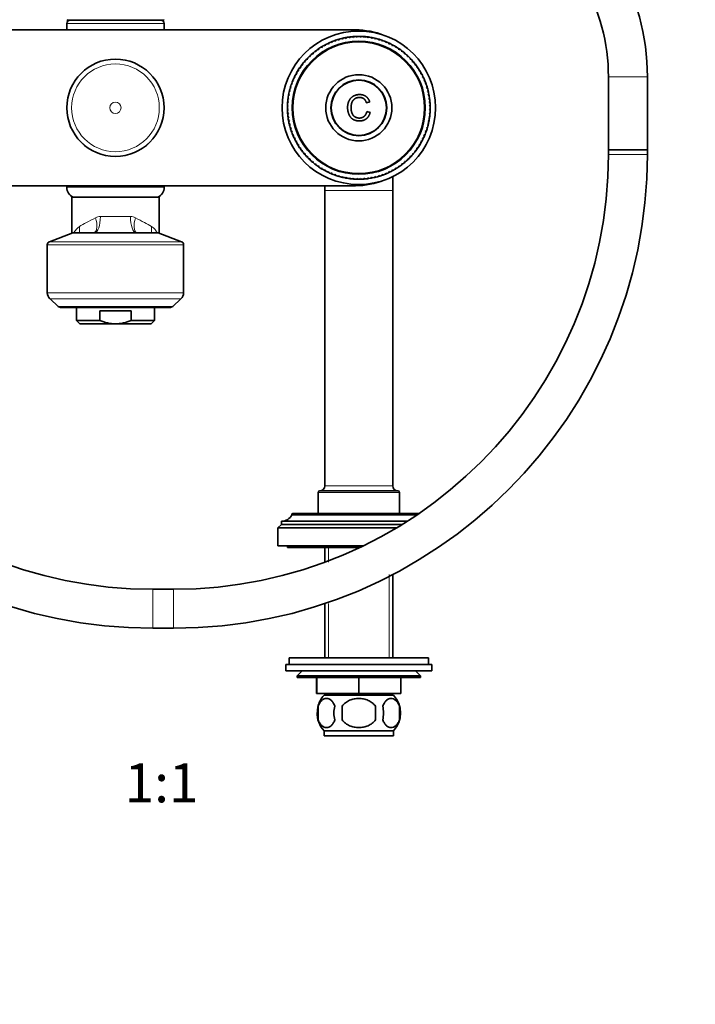
# Model space of a CAD drawing. Units: millimetres. Extents: x 0 to 1478, y 0 to 1758.
# Drawn here: x 625 to 833, y 879 to 1182 of the extents above; entities that cross this region are included whole.
import ezdxf
from ezdxf import colors
from ezdxf.entities.mleader import LeaderData, LeaderLine
from ezdxf.enums import TextEntityAlignment as Align
from ezdxf.math import Vec2, Vec3

# ---------------------------------------------------------------- set-up
doc = ezdxf.new("R2010")
doc.units = ezdxf.units.MM
doc.layers.add('DV1_Défaut', color=7, linetype='Continuous')
doc.layers.add('Défaut', color=7, linetype='Continuous')
doc.styles.add('SEACAD_ArialB', font='arialbd.ttf')

# ---------------------------------------------------------------- blocks, each defined once
blk = doc.blocks.new('_DOT')
at = {"color": 0}
blk.add_line((0, 0), (-1, 0), dxfattribs=at)
at = {"color": 0, "const_width": 0.333}
blk.add_lwpolyline([(-0.1665, 0, 1), (0.1665, 0, 1)], format="xyb", close=True, dxfattribs=at)
blk = doc.blocks.new('SE')
at = {"layer": 'DV1_Défaut', "color": 7, "linetype": 'Continuous', "lineweight": 18}
for p, q in [((669.18, 1181.14), (639.18, 1181.14)), ((818.11, 1164.64), (806.11, 1164.64)), ((806.11, 1140.78), (818.11, 1140.78)), ((639.18, 1130.64), (669.18, 1130.64)), ((739.68, 1129.64), (718.68, 1129.64)), ((649.54, 1121.64), (658.83, 1121.64)), ((667.35, 1116.58), (641.02, 1116.58)), ((633.83, 1113.88), (674.54, 1113.88)), ((675.18, 1112.95), (633.18, 1112.95)), ((633.18, 1098.11), (675.18, 1098.11)), ((674.36, 1096.26), (634.01, 1096.26)), ((636.54, 1093.96), (671.83, 1093.96)), ((718.68, 1038.64), (739.68, 1038.64)), ((741.68, 1036.64), (716.68, 1036.64)), ((747.26, 1029.84), (708.58, 1029.84)), ((719.87, 1019.64), (719.87, 1015.14)), ((738.5, 1011.37), (738.5, 985.64)), ((665.68, 1006.78), (665.68, 994.78)), ((672.11, 1006.78), (672.11, 994.78)), ((719.87, 1002.41), (719.87, 985.64)), ((719.87, 974.64), (719.87, 974.14)), ((738.5, 974.64), (738.5, 974.14))]:
    blk.add_line(p, q, dxfattribs=at)
at = {"layer": 'DV1_Défaut', "color": 7, "linetype": 'Continuous', "lineweight": 35}
for p, q in [((639.18, 1181.14), (639.18, 1179.14)), ((639.93, 1182.14), (668.43, 1182.14)), ((669.18, 1179.14), (669.18, 1181.14)), ((580.18, 1179.14), (728.18, 1179.14)), ((727.51, 1176.83), (727.65, 1177.09)), ((728.38, 1177.13), (728.65, 1176.89)), ((728.65, 1176.89), (728.8, 1177.14)), ((729.53, 1177.14), (729.79, 1176.89)), ((729.79, 1176.89), (729.95, 1177.13)), ((730.68, 1177.09), (730.93, 1176.83)), ((718.49, 1174.36), (718.83, 1174.28)), ((718.83, 1174.28), (718.86, 1174.57)), ((719.51, 1174.9), (719.85, 1174.79)), ((719.85, 1174.79), (719.89, 1175.08)), ((720.56, 1175.38), (720.89, 1175.26)), ((720.89, 1175.26), (720.94, 1175.54)), ((721.63, 1175.8), (721.96, 1175.66)), ((721.96, 1175.66), (722.02, 1175.94)), ((722.72, 1176.17), (723.04, 1176.01)), ((723.04, 1176.01), (723.12, 1176.29)), ((723.83, 1176.48), (724.14, 1176.31)), ((724.14, 1176.31), (724.24, 1176.58)), ((724.95, 1176.73), (725.26, 1176.54)), ((725.26, 1176.54), (725.36, 1176.81)), ((726.09, 1176.92), (726.38, 1176.72)), ((726.38, 1176.72), (726.5, 1176.98)), ((727.23, 1177.05), (727.51, 1176.83)), ((730.93, 1176.83), (731.1, 1177.06)), ((731.83, 1176.98), (732.06, 1176.71)), ((732.06, 1176.71), (732.25, 1176.93)), ((732.97, 1176.81), (733.19, 1176.53)), ((733.19, 1176.53), (733.38, 1176.74)), ((734.1, 1176.58), (734.3, 1176.29)), ((734.3, 1176.29), (734.51, 1176.49)), ((735.21, 1176.3), (735.4, 1175.99)), ((735.4, 1175.99), (735.62, 1176.18)), ((736.31, 1175.95), (736.48, 1175.64)), ((736.48, 1175.64), (736.71, 1175.81)), ((737.39, 1175.55), (737.54, 1175.23)), ((737.54, 1175.23), (737.78, 1175.39)), ((738.45, 1175.09), (738.58, 1174.76)), ((738.58, 1174.76), (738.83, 1174.91)), ((739.48, 1174.58), (739.6, 1174.24)), ((739.6, 1174.24), (739.85, 1174.38)), ((714.23, 1170.95), (714.18, 1171.23)), ((714.72, 1171.72), (715.08, 1171.71)), ((715.08, 1171.71), (715.04, 1171.99)), ((715.61, 1172.45), (715.97, 1172.42)), ((715.97, 1172.42), (715.95, 1172.71)), ((716.54, 1173.14), (716.89, 1173.09)), ((716.89, 1173.09), (716.88, 1173.38)), ((717.5, 1173.78), (717.85, 1173.71)), ((717.85, 1173.71), (717.85, 1174)), ((740.48, 1174.02), (740.58, 1173.67)), ((740.58, 1173.67), (740.84, 1173.8)), ((741.46, 1173.4), (741.54, 1173.05)), ((741.54, 1173.05), (741.8, 1173.16)), ((742.4, 1172.73), (742.46, 1172.38)), ((742.46, 1172.38), (742.73, 1172.48)), ((743.3, 1172.02), (743.34, 1171.66)), ((743.34, 1171.66), (743.62, 1171.74)), ((744.16, 1171.25), (744.19, 1170.9)), ((711.59, 1168.35), (711.94, 1168.41)), ((711.94, 1168.41), (711.85, 1168.69)), ((712.31, 1169.25), (712.66, 1169.3)), ((712.66, 1169.3), (712.58, 1169.57)), ((713.07, 1170.12), (713.43, 1170.14)), ((713.43, 1170.14), (713.36, 1170.42)), ((713.88, 1170.94), (714.23, 1170.95)), ((744.19, 1170.9), (744.47, 1170.97)), ((744.99, 1170.45), (744.99, 1170.09)), ((744.99, 1170.09), (745.27, 1170.14)), ((745.76, 1169.6), (745.75, 1169.24)), ((745.75, 1169.24), (746.04, 1169.28)), ((746.5, 1168.71), (746.47, 1168.36)), ((746.47, 1168.36), (746.76, 1168.38)), ((709.74, 1165.44), (710.08, 1165.55)), ((710.08, 1165.55), (709.94, 1165.81)), ((710.31, 1166.44), (710.65, 1166.54)), ((710.65, 1166.54), (710.53, 1166.8)), ((710.93, 1167.41), (711.27, 1167.49)), ((711.27, 1167.49), (711.16, 1167.76)), ((747.19, 1167.79), (747.14, 1167.43)), ((747.14, 1167.43), (747.42, 1167.44)), ((747.82, 1166.83), (747.76, 1166.48)), ((747.76, 1166.48), (748.04, 1166.47)), ((748.41, 1165.84), (748.32, 1165.49)), ((748.32, 1165.49), (748.61, 1165.47)), ((708.37, 1162.27), (708.69, 1162.44)), ((708.69, 1162.44), (708.51, 1162.67)), ((708.77, 1163.35), (709.1, 1163.5)), ((709.1, 1163.5), (708.93, 1163.74)), ((709.23, 1164.41), (709.56, 1164.54)), ((709.56, 1164.54), (709.41, 1164.78)), ((748.94, 1164.82), (748.84, 1164.47)), ((748.84, 1164.47), (749.12, 1164.44)), ((749.42, 1163.77), (749.3, 1163.43)), ((749.3, 1163.43), (749.58, 1163.38)), ((749.85, 1162.7), (749.71, 1162.37)), ((749.71, 1162.37), (749.99, 1162.3)), ((806.11, 1164.64), (806.11, 1142.17)), ((818.11, 1142.17), (818.11, 1164.64)), ((707.51, 1158.93), (707.8, 1159.14)), ((707.8, 1159.14), (707.59, 1159.34)), ((707.74, 1160.05), (708.04, 1160.26)), ((708.04, 1160.26), (707.84, 1160.46)), ((708.03, 1161.17), (708.33, 1161.35)), ((708.33, 1161.35), (708.15, 1161.57)), ((750.21, 1161.61), (750.06, 1161.29)), ((750.06, 1161.29), (750.33, 1161.2)), ((750.52, 1160.5), (750.35, 1160.18)), ((750.35, 1160.18), (750.62, 1160.09)), ((750.77, 1159.37), (750.59, 1159.07)), ((750.59, 1159.07), (750.85, 1158.96)), ((707.43, 1155.75), (707.2, 1155.91)), ((707.24, 1156.64), (707.5, 1156.88)), ((707.5, 1156.88), (707.27, 1157.06)), ((707.34, 1157.79), (707.62, 1158.02)), ((707.62, 1158.02), (707.4, 1158.2)), ((732.54, 1156.93), (731.52, 1156.69)), ((750.97, 1158.24), (750.76, 1157.94)), ((750.76, 1157.94), (751.02, 1157.82)), ((751.1, 1157.09), (750.88, 1156.81)), ((750.88, 1156.81), (751.13, 1156.67)), ((751.17, 1155.94), (750.94, 1155.67)), ((707.19, 1155.49), (707.43, 1155.75)), ((707.43, 1154.61), (707.19, 1154.76)), ((707.2, 1154.34), (707.43, 1154.61)), ((707.49, 1153.47), (707.24, 1153.61)), ((707.27, 1153.19), (707.49, 1153.47)), ((731.63, 1153.98), (732.68, 1153.72)), ((751.13, 1153.64), (750.87, 1153.4)), ((750.87, 1153.4), (751.1, 1153.22)), ((751.18, 1154.79), (750.93, 1154.53)), ((750.93, 1154.53), (751.17, 1154.37)), ((750.94, 1155.67), (751.18, 1155.52)), ((707.61, 1152.34), (707.35, 1152.46)), ((707.4, 1152.04), (707.61, 1152.34)), ((707.78, 1151.21), (707.52, 1151.32)), ((707.6, 1150.91), (707.78, 1151.21)), ((708.02, 1150.1), (707.75, 1150.19)), ((707.85, 1149.78), (708.02, 1150.1)), ((750.63, 1150.23), (750.33, 1150.03)), ((750.33, 1150.03), (750.53, 1149.82)), ((750.86, 1151.36), (750.57, 1151.14)), ((750.57, 1151.14), (750.78, 1150.94)), ((751.03, 1152.5), (750.75, 1152.26)), ((750.75, 1152.26), (750.97, 1152.08)), ((708.31, 1149), (708.04, 1149.08)), ((708.16, 1148.67), (708.31, 1149)), ((708.66, 1147.91), (708.38, 1147.98)), ((708.52, 1147.58), (708.66, 1147.91)), ((709.07, 1146.85), (708.79, 1146.9)), ((708.95, 1146.51), (709.07, 1146.85)), ((749.6, 1146.93), (749.27, 1146.78)), ((749.27, 1146.78), (749.44, 1146.54)), ((750, 1148.01), (749.68, 1147.84)), ((749.68, 1147.84), (749.86, 1147.62)), ((750.34, 1149.11), (750.04, 1148.93)), ((750.04, 1148.93), (750.22, 1148.71)), ((709.53, 1145.81), (709.25, 1145.84)), ((709.43, 1145.46), (709.53, 1145.81)), ((710.05, 1144.79), (709.76, 1144.81)), ((709.96, 1144.44), (710.05, 1144.79)), ((710.61, 1143.8), (710.33, 1143.81)), ((710.55, 1143.45), (710.61, 1143.8)), ((748.06, 1143.84), (747.72, 1143.74)), ((747.72, 1143.74), (747.84, 1143.48)), ((748.63, 1144.84), (748.29, 1144.73)), ((748.29, 1144.73), (748.43, 1144.47)), ((749.14, 1145.88), (748.81, 1145.74)), ((748.81, 1145.74), (748.96, 1145.5)), ((711.23, 1142.85), (710.95, 1142.84)), ((711.18, 1142.49), (711.23, 1142.85)), ((711.9, 1141.92), (711.61, 1141.9)), ((711.87, 1141.57), (711.9, 1141.92)), ((712.62, 1141.04), (712.33, 1141)), ((712.6, 1140.68), (712.62, 1141.04)), ((746.06, 1141.03), (745.71, 1140.98)), ((745.71, 1140.98), (745.79, 1140.71)), ((746.78, 1141.93), (746.42, 1141.87)), ((746.42, 1141.87), (746.52, 1141.6)), ((747.44, 1142.87), (747.1, 1142.79)), ((747.1, 1142.79), (747.21, 1142.52)), ((806.11, 1142.17), (818.11, 1142.17)), ((806.11, 1142.17), (806.11, 1140.78)), ((818.11, 1142.17), (806.11, 1142.17)), ((818.11, 1140.78), (818.11, 1142.17)), ((713.38, 1140.19), (713.09, 1140.14)), ((713.38, 1139.83), (713.38, 1140.19)), ((714.18, 1139.38), (713.9, 1139.32)), ((714.21, 1139.03), (714.18, 1139.38)), ((715.03, 1138.62), (714.75, 1138.54)), ((715.07, 1138.26), (715.03, 1138.62)), ((715.91, 1137.9), (715.64, 1137.8)), ((715.97, 1137.55), (715.91, 1137.9)), ((742.76, 1137.83), (742.4, 1137.86)), ((742.4, 1137.86), (742.42, 1137.57)), ((743.65, 1138.56), (743.29, 1138.57)), ((743.29, 1138.57), (743.33, 1138.29)), ((744.49, 1139.34), (744.14, 1139.33)), ((744.14, 1139.33), (744.19, 1139.05)), ((745.3, 1140.16), (744.94, 1140.14)), ((744.94, 1140.14), (745.01, 1139.86)), ((716.83, 1137.23), (716.57, 1137.12)), ((716.91, 1136.88), (716.83, 1137.23)), ((717.79, 1136.61), (717.53, 1136.48)), ((717.88, 1136.26), (717.79, 1136.61)), ((718.77, 1136.04), (718.52, 1135.9)), ((718.89, 1135.7), (718.77, 1136.04)), ((719.78, 1135.52), (719.54, 1135.37)), ((719.92, 1135.19), (719.78, 1135.52)), ((720.82, 1135.05), (720.59, 1134.89)), ((720.98, 1134.73), (720.82, 1135.05)), ((721.89, 1134.64), (721.66, 1134.47)), ((722.06, 1134.33), (721.89, 1134.64)), ((736.41, 1134.62), (736.35, 1134.34)), ((736.74, 1134.48), (736.41, 1134.62)), ((737.48, 1135.02), (737.43, 1134.74)), ((737.81, 1134.9), (737.48, 1135.02)), ((738.52, 1135.49), (738.48, 1135.2)), ((738.86, 1135.38), (738.52, 1135.49)), ((739.54, 1136), (739.51, 1135.72)), ((739.88, 1135.92), (739.54, 1136)), ((740.87, 1136.5), (740.52, 1136.57)), ((740.52, 1136.57), (740.52, 1136.28)), ((741.83, 1137.14), (741.48, 1137.19)), ((741.48, 1137.19), (741.49, 1136.9)), ((722.97, 1134.29), (722.75, 1134.1)), ((723.16, 1133.98), (722.97, 1134.29)), ((724.07, 1133.99), (723.86, 1133.79)), ((724.27, 1133.7), (724.07, 1133.99)), ((725.18, 1133.75), (724.99, 1133.54)), ((725.4, 1133.47), (725.18, 1133.75)), ((726.31, 1133.57), (726.12, 1133.35)), ((726.54, 1133.3), (726.31, 1133.57)), ((727.44, 1133.45), (727.27, 1133.22)), ((727.69, 1133.19), (727.44, 1133.45)), ((728.58, 1133.39), (728.42, 1133.15)), ((728.84, 1133.14), (728.58, 1133.39)), ((729.72, 1133.39), (729.57, 1133.14)), ((729.99, 1133.16), (729.72, 1133.39)), ((730.86, 1133.45), (730.72, 1133.19)), ((731.14, 1133.23), (730.86, 1133.45)), ((731.99, 1133.56), (731.87, 1133.3)), ((732.28, 1133.36), (731.99, 1133.56)), ((733.11, 1133.74), (733, 1133.47)), ((733.42, 1133.55), (733.11, 1133.74)), ((734.23, 1133.97), (734.13, 1133.7)), ((734.54, 1133.8), (734.23, 1133.97)), ((735.33, 1134.27), (735.25, 1133.99)), ((735.65, 1134.11), (735.33, 1134.27)), ((739.68, 1129.64), (739.68, 1133.95)), ((728.18, 1131.14), (580.18, 1131.14)), ((639.18, 1131.14), (639.18, 1130.64)), ((669.18, 1130.64), (669.18, 1131.14)), ((718.68, 1131.14), (718.68, 1129.64)), ((718.68, 1129.64), (718.68, 1038.64)), ((739.68, 1038.64), (739.68, 1129.64)), ((640.69, 1127.64), (667.68, 1127.64)), ((640.69, 1116.45), (640.69, 1127.64)), ((667.68, 1127.64), (667.68, 1116.45)), ((641.02, 1116.58), (633.83, 1113.88)), ((641.37, 1116.64), (667, 1116.64)), ((674.54, 1113.88), (667.35, 1116.58)), ((633.18, 1112.95), (633.18, 1098.11)), ((675.18, 1098.11), (675.18, 1112.95)), ((634.01, 1096.26), (636.54, 1093.96)), ((671.83, 1093.96), (674.36, 1096.26)), ((637.53, 1093.58), (670.84, 1093.58)), ((642.18, 1093.58), (642.18, 1089.58)), ((658.98, 1092.58), (649.39, 1092.58)), ((649.39, 1089.58), (649.39, 1092.58)), ((658.98, 1089.58), (658.98, 1092.58)), ((666.18, 1089.58), (666.18, 1093.58)), ((649.39, 1089.58), (642.18, 1089.58)), ((642.18, 1089.58), (643.18, 1088.58)), ((658.98, 1089.58), (666.18, 1089.58)), ((665.18, 1088.58), (666.18, 1089.58)), ((654.18, 1088.58), (643.18, 1088.58)), ((654.18, 1088.58), (665.18, 1088.58)), ((716.68, 1036.64), (716.68, 1030.14)), ((741.18, 1037.14), (717.18, 1037.14)), ((741.68, 1030.14), (741.68, 1036.64)), ((708.58, 1029.84), (708.58, 1029.74)), ((747.11, 1029.74), (708.58, 1029.74)), ((747.7, 1030.14), (708.88, 1030.14)), ((705.38, 1026.74), (704.18, 1025.74)), ((740.82, 1025.74), (704.18, 1025.74)), ((704.18, 1025.74), (704.18, 1020.14)), ((744.06, 1027.74), (705.38, 1027.74)), ((705.38, 1027.74), (705.38, 1026.74)), ((742.46, 1026.74), (705.38, 1026.74)), ((730.43, 1020.14), (704.18, 1020.14)), ((707.18, 1020.14), (707.18, 1019.64)), ((729.38, 1019.64), (707.18, 1019.64)), ((718.68, 1019.64), (718.68, 1015.14)), ((739.68, 985.64), (739.68, 1011.37)), ((672.11, 1006.78), (665.68, 1006.78)), ((718.68, 1002.41), (718.68, 985.64)), ((665.68, 994.78), (672.11, 994.78)), ((751.68, 983.64), (706.68, 983.64)), ((706.68, 983.64), (706.68, 981.64)), ((750.68, 985.64), (707.68, 985.64)), ((707.68, 985.64), (707.68, 983.64)), ((750.68, 983.64), (750.68, 985.64)), ((751.68, 981.64), (751.68, 983.64)), ((751.68, 981.64), (706.68, 981.64)), ((711.68, 981.64), (710.18, 980.14)), ((748.18, 980.14), (710.18, 980.14)), ((710.18, 980.14), (710.18, 979.64)), ((748.18, 980.14), (746.68, 981.64)), ((748.18, 979.64), (748.18, 980.14)), ((710.18, 979.64), (748.18, 979.64)), ((716.18, 974.64), (716.18, 979.64)), ((716.2, 974.64), (716.2, 979.64)), ((729.17, 974.64), (729.17, 979.64)), ((729.2, 974.64), (729.2, 979.64)), ((742.17, 974.64), (742.17, 979.64)), ((742.18, 974.64), (742.18, 979.64)), ((716.18, 974.64), (716.2, 974.64)), ((729.17, 974.64), (716.2, 974.64)), ((718.48, 974.14), (739.88, 974.14)), ((718.68, 974.64), (718.68, 974.14)), ((729.17, 974.64), (729.2, 974.64)), ((742.17, 974.64), (729.2, 974.64)), ((739.68, 974.14), (739.68, 974.64)), ((742.17, 974.64), (742.18, 974.64)), ((716.66, 970.76), (716.66, 966.56)), ((724.06, 966.56), (724.06, 970.76)), ((734.31, 970.76), (734.31, 966.56)), ((741.71, 970.76), (741.71, 966.56)), ((718.48, 963.18), (739.88, 963.18)), ((718.48, 963.18), (718.48, 961.64)), ((739.88, 961.64), (739.88, 963.18)), ((718.48, 961.64), (739.88, 961.64))]:
    blk.add_line(p, q, dxfattribs=at)
for centre, radius in [((729.18, 1155.14), 23.65), ((729.18, 1155.14), 20.5), ((654.18, 1155.14), 14.99), ((729.18, 1155.14), 10.2), ((729.18, 1155.14), 8.62), ((729.18, 1155.14), 8.5)]:
    blk.add_circle(centre, radius, dxfattribs=at)
at = {"layer": 'DV1_Défaut', "color": 7, "linetype": 'Continuous', "lineweight": 18}
for centre, radius in [((729.18, 1155.14), 20.19), ((654.18, 1155.14), 14.98), ((654.18, 1155.14), 13.52), ((654.18, 1155.14), 1.74)]:
    blk.add_circle(centre, radius, dxfattribs=at)
at = {"layer": 'DV1_Défaut', "color": 7, "linetype": 'Continuous', "lineweight": 35}
for centre, radius, start, end in [((747.11, 1164.64), 71, 0, 60), ((747.11, 1164.64), 59, 0, 60), ((640.18, 1181.14), 1, 90, 180), ((639.93, 1184.14), 2, 248.0001, 270), ((668.18, 1181.14), 1, 0, 90), ((668.43, 1184.14), 2, 270, 292.0354), ((729.18, 1155.14), 22, 93.9989, 95.0939), ((729.18, 1155.14), 22, 92.0939, 93.9989), ((728.18, 1155.14), 24, 68.3903, 90), ((729.18, 1155.14), 22, 90.9989, 92.0754), ((729.18, 1155.14), 22, 89.0939, 90.9989), ((729.18, 1155.14), 22, 87.9989, 89.0754), ((729.18, 1155.14), 22, 86.0939, 87.9989), ((729.18, 1155.14), 22, 84.9989, 86.0939), ((729.18, 1155.14), 22, 119.0939, 120.9989), ((729.18, 1155.14), 22, 117.9989, 119.0939), ((729.18, 1155.14), 22, 116.0939, 117.9989), ((729.18, 1155.14), 22, 114.9989, 116.0939), ((729.18, 1155.14), 22, 113.0939, 114.9989), ((729.18, 1155.14), 22, 111.9989, 113.0939), ((729.18, 1155.14), 22, 110.0939, 111.9989), ((729.18, 1155.14), 22, 108.9989, 110.0939), ((729.18, 1155.14), 22, 107.0939, 108.9989), ((729.18, 1155.14), 22, 105.9989, 107.0939), ((729.18, 1155.14), 22, 104.0939, 105.9989), ((729.18, 1155.14), 22, 102.9989, 104.0754), ((729.18, 1155.14), 22, 101.0939, 102.9989), ((729.18, 1155.14), 22, 99.9989, 101.0939), ((729.18, 1155.14), 22, 98.0939, 99.9989), ((729.18, 1155.14), 22, 96.9989, 98.0939), ((729.18, 1155.14), 22, 95.0939, 96.9989), ((729.18, 1155.14), 22, 83.0939, 84.9989), ((729.18, 1155.14), 22, 81.9989, 83.0939), ((729.18, 1155.14), 22, 80.0939, 81.9989), ((729.18, 1155.14), 22, 78.9989, 80.0939), ((729.18, 1155.14), 22, 77.0939, 78.9989), ((729.18, 1155.14), 22, 75.9989, 77.0939), ((729.18, 1155.14), 22, 74.0939, 75.9989), ((729.18, 1155.14), 22, 72.9989, 74.0939), ((729.18, 1155.14), 22, 71.0939, 72.9989), ((729.18, 1155.14), 22, 69.9989, 71.0939), ((729.18, 1155.14), 22, 68.0939, 69.9989), ((729.18, 1155.14), 22, 66.9989, 68.0939), ((729.18, 1155.14), 22, 65.0939, 66.9989), ((729.18, 1155.14), 22, 63.9989, 65.0939), ((729.18, 1155.14), 22, 62.0939, 63.9989), ((729.18, 1155.14), 22, 60.9989, 62.0939), ((729.18, 1155.14), 22, 59.0939, 60.9989), ((729.18, 1155.14), 22, 132.9989, 134.0939), ((729.18, 1155.14), 22, 131.0939, 132.9989), ((729.18, 1155.14), 22, 129.9989, 131.0939), ((729.18, 1155.14), 22, 128.0939, 129.9989), ((729.18, 1155.14), 22, 126.9989, 128.0754), ((729.18, 1155.14), 22, 125.0939, 126.9989), ((729.18, 1155.14), 22, 123.9989, 125.0939), ((729.18, 1155.14), 22, 122.0939, 123.9989), ((729.18, 1155.14), 22, 120.9989, 122.0939), ((729.18, 1155.14), 22, 57.9989, 59.0939), ((729.18, 1155.14), 22, 56.0939, 57.9989), ((729.18, 1155.14), 22, 54.9989, 56.0939), ((729.18, 1155.14), 22, 53.0939, 54.9989), ((729.18, 1155.14), 22, 51.9989, 53.0939), ((729.18, 1155.14), 22, 50.0939, 51.9989), ((729.18, 1155.14), 22, 48.9989, 50.0939), ((729.18, 1155.14), 22, 47.0939, 48.9989), ((729.18, 1155.14), 22, 45.9989, 47.0939), ((729.18, 1155.14), 22, 143.0939, 144.9989), ((729.18, 1155.14), 22, 141.9989, 143.0939), ((729.18, 1155.14), 22, 140.0939, 141.9989), ((729.18, 1155.14), 22, 138.9989, 140.0939), ((729.18, 1155.14), 22, 137.0939, 138.9989), ((729.18, 1155.14), 22, 135.9989, 137.0754), ((729.18, 1155.14), 22, 134.0939, 135.9989), ((729.18, 1155.14), 22, 44.0939, 45.9989), ((729.18, 1155.14), 22, 42.9989, 44.0939), ((729.18, 1155.14), 22, 41.0939, 42.9989), ((729.18, 1155.14), 22, 39.9989, 41.0939), ((729.18, 1155.14), 22, 38.0939, 39.9989), ((729.18, 1155.14), 22, 36.9989, 38.0939), ((729.18, 1155.14), 22, 35.0939, 36.9989), ((729.18, 1155.14), 22, 152.0939, 153.9989), ((729.18, 1155.14), 22, 150.9989, 152.0939), ((729.18, 1155.14), 22, 149.0939, 150.9989), ((729.18, 1155.14), 22, 147.9989, 149.0939), ((729.18, 1155.14), 22, 146.0939, 147.9989), ((729.18, 1155.14), 22, 144.9989, 146.0939), ((729.18, 1155.14), 22, 33.9989, 35.0939), ((729.18, 1155.14), 22, 32.0939, 33.9989), ((729.18, 1155.14), 22, 30.9989, 32.0939), ((729.18, 1155.14), 22, 29.0939, 30.9989), ((729.18, 1155.14), 22, 27.9989, 29.0939), ((729.18, 1155.14), 22, 26.0939, 27.9989), ((729.18, 1155.14), 22, 161.0939, 162.9989), ((729.18, 1155.14), 22, 159.9989, 161.0939), ((729.18, 1155.14), 22, 158.0939, 159.9989), ((729.18, 1155.14), 22, 156.9989, 158.0939), ((729.18, 1155.14), 22, 155.0939, 156.9989), ((729.18, 1155.14), 22, 153.9989, 155.0939), ((729.18, 1155.14), 22, 24.9989, 26.0939), ((729.18, 1155.14), 22, 23.0939, 24.9989), ((729.18, 1155.14), 22, 21.9989, 23.0939), ((729.18, 1155.14), 22, 20.0939, 21.9989), ((729.18, 1155.14), 22, 18.9989, 20.0939), ((729.18, 1155.14), 22, 17.0939, 18.9989), ((729.18, 1155.14), 22, 170.0939, 171.9989), ((729.18, 1155.14), 22, 168.9989, 170.0939), ((729.18, 1155.14), 22, 167.0939, 168.9989), ((729.18, 1155.14), 22, 165.9989, 167.0939), ((729.18, 1155.14), 22, 164.0939, 165.9989), ((729.18, 1155.14), 22, 162.9989, 164.0754), ((729.18, 1155.14), 22, 15.9989, 17.0939), ((729.18, 1155.14), 22, 14.0939, 15.9989), ((729.18, 1155.14), 22, 12.9989, 14.0939), ((729.18, 1155.14), 22, 11.0939, 12.9989), ((729.18, 1155.14), 22, 9.9989, 11.0939), ((729.18, 1155.14), 22, 8.0939, 9.9989), ((729.18, 1155.14), 22, 177.9989, 179.0754), ((729.18, 1155.14), 22, 176.0939, 177.9989), ((729.18, 1155.14), 22, 174.9989, 176.0754), ((729.18, 1155.14), 22, 173.0939, 174.9989), ((729.18, 1155.14), 22, 171.9989, 173.0754), ((729.18, 1155.14), 22, 6.9989, 8.0939), ((729.18, 1155.14), 22, 5.0939, 6.9989), ((729.18, 1155.14), 22, 3.9989, 5.0939), ((729.18, 1155.14), 22, 2.0939, 3.9989), ((729.18, 1155.14), 22, 0.9989, 2.0939), ((729.18, 1155.14), 22, 179.0939, 180.9989), ((729.18, 1155.14), 22, 180.9989, 182.0754), ((729.18, 1155.14), 22, 182.0939, 183.9989), ((729.18, 1155.14), 22, 183.9989, 185.0754), ((729.18, 1155.14), 22, 185.0939, 186.9989), ((729.18, 1155.14), 22, 353.0939, 354.9989), ((729.18, 1155.14), 22, 354.9989, 356.0939), ((729.18, 1155.14), 22, 356.0939, 357.9989), ((729.18, 1155.14), 22, 357.9989, 359.0939), ((729.18, 1155.14), 22, 359.0939, 0.9989), ((729.18, 1155.14), 22, 186.9989, 188.0754), ((729.18, 1155.14), 22, 188.0939, 189.9989), ((729.18, 1155.14), 22, 189.9989, 191.0754), ((729.18, 1155.14), 22, 191.0939, 192.9989), ((729.18, 1155.14), 22, 192.9989, 194.0754), ((729.18, 1155.14), 22, 194.0939, 195.9989), ((729.18, 1155.14), 22, 344.0939, 345.9989), ((729.18, 1155.14), 22, 345.9989, 347.0939), ((729.18, 1155.14), 22, 347.0939, 348.9989), ((729.18, 1155.14), 22, 348.9989, 350.0939), ((729.18, 1155.14), 22, 350.0939, 351.9989), ((729.18, 1155.14), 22, 351.9989, 353.0939), ((729.18, 1155.14), 22, 195.9989, 197.0939), ((729.18, 1155.14), 22, 197.0939, 198.9989), ((729.18, 1155.14), 22, 198.9989, 200.0754), ((729.18, 1155.14), 22, 200.0939, 201.9989), ((729.18, 1155.14), 22, 201.9989, 203.0939), ((729.18, 1155.14), 22, 336.9989, 338.0939), ((729.18, 1155.14), 22, 338.0939, 339.9989), ((729.18, 1155.14), 22, 339.9989, 341.0939), ((729.18, 1155.14), 22, 341.0939, 342.9989), ((729.18, 1155.14), 22, 342.9989, 344.0939), ((729.18, 1155.14), 22, 203.0939, 204.9989), ((729.18, 1155.14), 22, 204.9989, 206.0939), ((729.18, 1155.14), 22, 206.0939, 207.9989), ((729.18, 1155.14), 22, 207.9989, 209.0939), ((729.18, 1155.14), 22, 209.0939, 210.9989), ((729.18, 1155.14), 22, 210.9989, 212.0939), ((729.18, 1155.14), 22, 327.9989, 329.0939), ((729.18, 1155.14), 22, 329.0939, 330.9989), ((729.18, 1155.14), 22, 330.9989, 332.0939), ((729.18, 1155.14), 22, 332.0939, 333.9989), ((729.18, 1155.14), 22, 333.9989, 335.0939), ((729.18, 1155.14), 22, 335.0939, 336.9989), ((665.68, 1140.78), 146, 180, 270), ((665.68, 1140.78), 134, 180, 270), ((672.11, 1140.78), 134, 270, 0), ((672.11, 1140.78), 146, 270, 0), ((729.18, 1155.14), 22, 212.0939, 213.9989), ((729.18, 1155.14), 22, 213.9989, 215.0939), ((729.18, 1155.14), 22, 215.0939, 216.9989), ((729.18, 1155.14), 22, 216.9989, 218.0939), ((729.18, 1155.14), 22, 218.0939, 219.9989), ((729.18, 1155.14), 22, 219.9989, 221.0754), ((729.18, 1155.14), 22, 317.0939, 318.9989), ((729.18, 1155.14), 22, 318.9989, 320.0939), ((729.18, 1155.14), 22, 320.0939, 321.9989), ((729.18, 1155.14), 22, 321.9989, 323.0939), ((729.18, 1155.14), 22, 323.0939, 324.9989), ((729.18, 1155.14), 22, 324.9989, 326.0754), ((729.18, 1155.14), 22, 326.0939, 327.9989), ((729.18, 1155.14), 22, 221.0939, 222.9989), ((729.18, 1155.14), 22, 222.9989, 224.0939), ((729.18, 1155.14), 22, 224.0939, 225.9989), ((729.18, 1155.14), 22, 225.9989, 227.0939), ((729.18, 1155.14), 22, 227.0939, 228.9989), ((729.18, 1155.14), 22, 228.9989, 230.0754), ((729.18, 1155.14), 22, 230.0939, 231.9989), ((729.18, 1155.14), 22, 231.9989, 233.0939), ((729.18, 1155.14), 22, 306.9989, 308.0939), ((729.18, 1155.14), 22, 308.0939, 309.9989), ((729.18, 1155.14), 22, 309.9989, 311.0939), ((729.18, 1155.14), 22, 311.0939, 312.9989), ((729.18, 1155.14), 22, 312.9989, 314.0939), ((729.18, 1155.14), 22, 314.0939, 315.9989), ((729.18, 1155.14), 22, 315.9989, 317.0939), ((729.18, 1155.14), 22, 233.0939, 234.9989), ((729.18, 1155.14), 22, 234.9989, 236.0939), ((729.18, 1155.14), 22, 236.0939, 237.9989), ((729.18, 1155.14), 22, 237.9989, 239.0939), ((729.18, 1155.14), 22, 239.0939, 240.9989), ((729.18, 1155.14), 22, 240.9989, 242.0939), ((729.18, 1155.14), 22, 242.0939, 243.9989), ((729.18, 1155.14), 22, 243.9989, 245.0754), ((729.18, 1155.14), 22, 245.0939, 246.9989), ((729.18, 1155.14), 22, 246.9989, 248.0939), ((729.18, 1155.14), 22, 248.0939, 249.9989), ((729.18, 1155.14), 22, 290.0939, 291.9989), ((729.18, 1155.14), 22, 291.9989, 293.0939), ((729.18, 1155.14), 22, 293.0939, 294.9989), ((729.18, 1155.14), 22, 294.9989, 296.0754), ((729.18, 1155.14), 22, 296.0939, 297.9989), ((729.18, 1155.14), 22, 297.9989, 299.0939), ((729.18, 1155.14), 22, 299.0939, 300.9989), ((729.18, 1155.14), 22, 300.9989, 302.0939), ((729.18, 1155.14), 22, 302.0939, 303.9989), ((729.18, 1155.14), 22, 303.9989, 305.0939), ((729.18, 1155.14), 22, 305.0939, 306.9989), ((729.18, 1155.14), 22, 249.9989, 251.0939), ((729.18, 1155.14), 22, 251.0939, 252.9989), ((729.18, 1155.14), 22, 252.9989, 254.0939), ((729.18, 1155.14), 22, 254.0939, 255.9989), ((729.18, 1155.14), 22, 255.9989, 257.0939), ((729.18, 1155.14), 22, 257.0939, 258.9989), ((729.18, 1155.14), 22, 258.9989, 260.0939), ((729.18, 1155.14), 22, 260.0939, 261.9989), ((729.18, 1155.14), 22, 261.9989, 263.0939), ((729.18, 1155.14), 22, 263.0939, 264.9989), ((729.18, 1155.14), 22, 264.9989, 266.0939), ((729.18, 1155.14), 22, 266.0939, 267.9989), ((728.18, 1155.14), 24, 270, 291.6097), ((729.18, 1155.14), 22, 267.9989, 269.0939), ((729.18, 1155.14), 22, 269.0939, 270.9989), ((729.18, 1155.14), 22, 270.9989, 272.0939), ((729.18, 1155.14), 22, 272.0939, 273.9989), ((729.18, 1155.14), 22, 273.9989, 275.0939), ((729.18, 1155.14), 22, 275.0939, 276.9989), ((729.18, 1155.14), 22, 276.9989, 278.0939), ((729.18, 1155.14), 22, 278.0939, 279.9989), ((729.18, 1155.14), 22, 279.9989, 281.0939), ((729.18, 1155.14), 22, 281.0939, 282.9989), ((729.18, 1155.14), 22, 282.9989, 284.0939), ((729.18, 1155.14), 22, 284.0939, 285.9989), ((729.18, 1155.14), 22, 285.9989, 287.0939), ((729.18, 1155.14), 22, 287.0939, 288.9989), ((729.18, 1155.14), 22, 288.9989, 290.0939), ((642.44, 1130.64), 3.26, 180, 247.3083), ((665.93, 1130.64), 3.26, 292.6917, 0), ((641.37, 1115.64), 1, 90, 110.556), ((667, 1115.64), 1, 69.444, 90), ((634.18, 1112.95), 1, 110.556, 180), ((674.18, 1112.95), 1, 0, 69.444), ((635.68, 1098.11), 2.5, 180, 227.8075), ((672.68, 1098.11), 2.5, 312.1925, 0), ((637.53, 1095.04), 1.46, 227.8075, 270), ((670.84, 1095.04), 1.46, 270, 312.1925), ((717.18, 1038.64), 1.5, 270, 0), ((741.18, 1038.64), 1.5, 180, 270), ((717.18, 1036.64), 0.5, 90, 180), ((741.18, 1036.64), 0.5, 0, 90), ((705.38, 1031.3), 3.56, 270, 334.0108), ((708.88, 1029.84), 0.3, 90, 180), ((724.31, 968.66), 8, 136.7732, 167.2757), ((734.06, 968.66), 8, 316.7732, 43.2268), ((724.31, 968.66), 8, 178.5685, 223.2268), ((724.84, 968.66), 8.44, 165.5825, 194.4175), ((729.72, 968.66), 8.21, 165.1718, 194.8282), ((726.26, 968.66), 10.53, 348.4935, 11.5065), ((733.41, 968.66), 8.56, 345.7954, 14.2046)]:
    blk.add_arc(centre, radius, start, end, dxfattribs=at)
at = {"layer": 'DV1_Défaut', "color": 7, "linetype": 'Continuous', "lineweight": 18}
for centre, radius, start, end in [((649.56, 1118.45), 3.19, 90.266, 118.3198), ((658.81, 1118.45), 3.19, 61.6779, 89.7363), ((646.44, 1113.88), 5.77, 125.8201, 150.9725)]:
    blk.add_arc(centre, radius, start, end, dxfattribs=at)
for centre, major_axis, ratio, start_param, end_param in [((654.18, 1124.02), (-13.5, -6.93), 0.025319, -1.11158, -0.616023), ((645.77, 1121.26), (-1.8, 4.66), 0.430129, 3.193303, 4.547779), ((647.82, 1121.64), (0, -5), 0.343782, 0, 1.570796), ((660.54, 1121.64), (0, -5), 0.343782, 4.712389, 6.283185), ((662.6, 1121.26), (1.8, 4.66), 0.430129, 1.735406, 3.089882), ((654.18, 1124.02), (13.5, -6.93), 0.025319, 0.616023, 1.11158), ((638.95, 1118.57), (-1.89, 4.63), 0.802404, 3.989624, 4.395883), ((669.42, 1118.57), (1.89, 4.63), 0.802404, 1.887302, 2.293561)]:
    blk.add_ellipse(centre, major_axis=major_axis, ratio=ratio, start_param=start_param, end_param=end_param, dxfattribs=at)
at = {"layer": 'DV1_Défaut', "color": 7, "linetype": 'Continuous', "lineweight": 35}
for points, degree, knots in [([(732.68, 1153.72), (732.35, 1152.44), (731.5, 1151.76), (730.65, 1151.09), (729.42, 1151.09), (728.15, 1151.09), (727.35, 1151.61), (726.55, 1152.12), (726.14, 1153.11), (725.72, 1154.09), (725.72, 1155.22), (725.72, 1156.44), (726.19, 1157.36), (726.66, 1158.27), (727.53, 1158.75), (728.39, 1159.22), (729.43, 1159.22), (730.61, 1159.22), (731.42, 1158.62), (732.22, 1158.02), (732.54, 1156.93)], 2, [0, 0, 0, 0.1, 0.1, 0.2, 0.2, 0.3, 0.3, 0.4, 0.4, 0.5, 0.5, 0.6, 0.6, 0.7, 0.7, 0.8, 0.8, 0.9, 0.9, 1, 1, 1]), ([(731.52, 1156.69), (731.24, 1157.55), (730.72, 1157.94), (730.2, 1158.33), (729.41, 1158.33), (728.51, 1158.33), (727.9, 1157.9), (727.29, 1157.46), (727.04, 1156.73), (726.79, 1156), (726.79, 1155.22), (726.79, 1154.22), (727.09, 1153.47), (727.38, 1152.72), (728, 1152.35), (728.61, 1151.98), (729.33, 1151.98), (730.21, 1151.98), (730.81, 1152.48), (731.42, 1152.99), (731.63, 1153.98)], 2, [0, 0, 0, 0.1, 0.1, 0.2, 0.2, 0.3, 0.3, 0.4, 0.4, 0.5, 0.5, 0.6, 0.6, 0.7, 0.7, 0.8, 0.8, 0.9, 0.9, 1, 1, 1]), ([(654.18, 1088.58), (653.35, 1088.58), (652.54, 1088.67), (651.34, 1088.93), (650.95, 1089.04), (650.16, 1089.28), (649.77, 1089.42), (649.39, 1089.58)], 3, [0, 0, 0, 0, 0.5, 0.5, 0.75, 0.75, 1, 1, 1, 1]), ([(654.18, 1088.58), (654.6, 1088.58), (655.01, 1088.6), (655.83, 1088.69), (656.24, 1088.76), (657.44, 1089.02), (658.22, 1089.27), (658.98, 1089.58)], 3, [0, 0, 0, 0, 0.25, 0.25, 0.5, 0.5, 1, 1, 1, 1]), ([(716.66, 970.76), (716.8, 971.17), (716.97, 971.52), (717.26, 971.98), (717.36, 972.12), (717.57, 972.36), (717.68, 972.47), (718.02, 972.76), (718.26, 972.91), (718.74, 973.09), (718.98, 973.14), (719.47, 973.14), (719.71, 973.09), (720.07, 972.95), (720.19, 972.9), (720.43, 972.75), (720.54, 972.67), (720.88, 972.38), (721.09, 972.14), (721.48, 971.53), (721.65, 971.17), (721.79, 970.76)], 3, [0, 0, 0, 0, 0.125, 0.125, 0.1875, 0.1875, 0.25, 0.25, 0.375, 0.375, 0.5, 0.5, 0.625, 0.625, 0.6875, 0.6875, 0.75, 0.75, 0.875, 0.875, 1, 1, 1, 1]), ([(724.06, 970.76), (724.2, 970.97), (724.35, 971.16), (724.69, 971.52), (724.87, 971.68), (725.46, 972.14), (725.88, 972.38), (726.56, 972.67), (726.79, 972.76), (727.26, 972.9), (727.5, 972.96), (728.21, 973.09), (728.7, 973.14), (729.68, 973.14), (730.17, 973.09), (731.12, 972.91), (731.6, 972.76), (732.27, 972.47), (732.49, 972.36), (732.91, 972.12), (733.11, 971.98), (733.7, 971.53), (734.03, 971.17), (734.31, 970.76)], 3, [0, 0, 0, 0, 0.0625, 0.0625, 0.125, 0.125, 0.25, 0.25, 0.3125, 0.3125, 0.375, 0.375, 0.5, 0.5, 0.625, 0.625, 0.75, 0.75, 0.8125, 0.8125, 0.875, 0.875, 1, 1, 1, 1]), ([(741.71, 970.76), (741.57, 971.17), (741.4, 971.52), (741.11, 971.98), (741.01, 972.12), (740.8, 972.36), (740.69, 972.47), (740.35, 972.76), (740.11, 972.91), (739.63, 973.09), (739.39, 973.14), (738.9, 973.14), (738.66, 973.09), (738.3, 972.95), (738.18, 972.9), (737.94, 972.75), (737.83, 972.67), (737.49, 972.38), (737.28, 972.14), (736.89, 971.53), (736.72, 971.17), (736.58, 970.76)], 3, [0, 0, 0, 0, 0.125, 0.125, 0.1875, 0.1875, 0.25, 0.25, 0.375, 0.375, 0.5, 0.5, 0.625, 0.625, 0.6875, 0.6875, 0.75, 0.75, 0.875, 0.875, 1, 1, 1, 1]), ([(721.79, 966.56), (721.65, 966.15), (721.48, 965.8), (721.19, 965.35), (721.09, 965.21), (720.88, 964.96), (720.77, 964.85), (720.43, 964.56), (720.2, 964.42), (719.72, 964.23), (719.47, 964.18), (718.98, 964.18), (718.74, 964.23), (718.38, 964.37), (718.26, 964.43), (718.03, 964.57), (717.91, 964.65), (717.57, 964.94), (717.36, 965.19), (716.97, 965.8), (716.8, 966.15), (716.66, 966.56)], 3, [0, 0, 0, 0, 0.125, 0.125, 0.1875, 0.1875, 0.25, 0.25, 0.375, 0.375, 0.5, 0.5, 0.625, 0.625, 0.6875, 0.6875, 0.75, 0.75, 0.875, 0.875, 1, 1, 1, 1]), ([(734.31, 966.56), (734.04, 966.15), (733.69, 965.79), (732.92, 965.19), (732.49, 964.94), (731.59, 964.56), (731.12, 964.42), (730.16, 964.23), (729.67, 964.18), (728.69, 964.18), (728.2, 964.23), (727.24, 964.42), (726.78, 964.56), (726.11, 964.85), (725.88, 964.96), (725.46, 965.2), (725.26, 965.34), (724.68, 965.79), (724.33, 966.15), (724.06, 966.56)], 3, [0, 0, 0, 0, 0.125, 0.125, 0.25, 0.25, 0.375, 0.375, 0.5, 0.5, 0.625, 0.625, 0.75, 0.75, 0.8125, 0.8125, 0.875, 0.875, 1, 1, 1, 1]), ([(736.58, 966.56), (736.72, 966.15), (736.89, 965.8), (737.18, 965.35), (737.28, 965.21), (737.49, 964.96), (737.6, 964.85), (737.94, 964.56), (738.17, 964.42), (738.65, 964.23), (738.9, 964.18), (739.39, 964.18), (739.63, 964.23), (739.99, 964.37), (740.11, 964.43), (740.34, 964.57), (740.46, 964.65), (740.8, 964.94), (741.01, 965.19), (741.4, 965.8), (741.57, 966.15), (741.71, 966.56)], 3, [0, 0, 0, 0, 0.125, 0.125, 0.1875, 0.1875, 0.25, 0.25, 0.375, 0.375, 0.5, 0.5, 0.625, 0.625, 0.6875, 0.6875, 0.75, 0.75, 0.875, 0.875, 1, 1, 1, 1])]:
    blk.add_open_spline(points, degree=degree, knots=knots, dxfattribs=at)
at = {"layer": 'DV1_Défaut', "color": 7, "linetype": 'Continuous', "lineweight": 18}
blk.add_open_spline([(665.3, 1118.57), (665.73, 1118.33), (666.08, 1118.01), (666.63, 1117.34), (666.83, 1117), (667, 1116.65)], degree=3, knots=[0, 0, 0, 0, 0.547152, 0.547152, 1, 1, 1, 1], dxfattribs=at)

msp = doc.modelspace()

# ---------------------------------------------------------------- block references
at = {"layer": 'Défaut'}
msp.add_blockref('SE', (0, 0), dxfattribs=at)

# ---------------------------------------------------------------- texts
at = {"layer": 'Défaut', "color": 7, "linetype": 'Continuous', "lineweight": 35, "style": 'SEACAD_ArialB'}
msp.add_text('1:1', height=12, dxfattribs=at).set_placement((657.03, 953.14), align=Align.TOP_LEFT)

# ---------------------------------------------------------------- leaders
at = {"layer": 'Défaut', "color": 7, "linetype": 'Continuous', "lineweight": 18}
ml = msp.add_multileader_mtext('Standard', dxfattribs=at)
ml.set_content('{\\pxsm0.9;\\fSolid Edge ISO|b1||i0||c0|p34;\\W1.;15/07/2020\\P}', color=256)
ml.set_leader_properties()
ml.set_arrow_properties(name='DOT')
ml.build(insert=Vec2(0, 0))
ml.multileader.update_dxf_attribs({"leader_type": 0, "dogleg_length": 0, "arrow_head_size": 12})
ctx = ml.context
ctx.base_point, ctx.char_height, ctx.arrow_head_size, ctx.landing_gap_size = Vec3(1390.41, 1750.71), 12, 12, 4.2
notes = []
notes.append((ctx, [(0, (0, 0, 0), (0, 0), (1, 0), 1, [])]))
ctx.mtext.insert = Vec3(1392.41, 1756.83)
for ctx, leaders in notes:
    for number, flags, end, landing, length, lines in leaders:
        leader = LeaderData()
        leader.index, (leader.has_last_leader_line, leader.has_dogleg_vector, leader.attachment_direction) = number, flags
        leader.last_leader_point, leader.dogleg_vector, leader.dogleg_length = Vec3(end), Vec3(landing), length
        for number, points, colour, breaks in lines:
            line = LeaderLine()
            line.index, line.vertices, line.color, line.breaks = number, Vec3.list(points), colors.encode_raw_color(colour), breaks
            leader.lines.append(line)
        ctx.leaders.append(leader)

doc.saveas('drawing.dxf')
